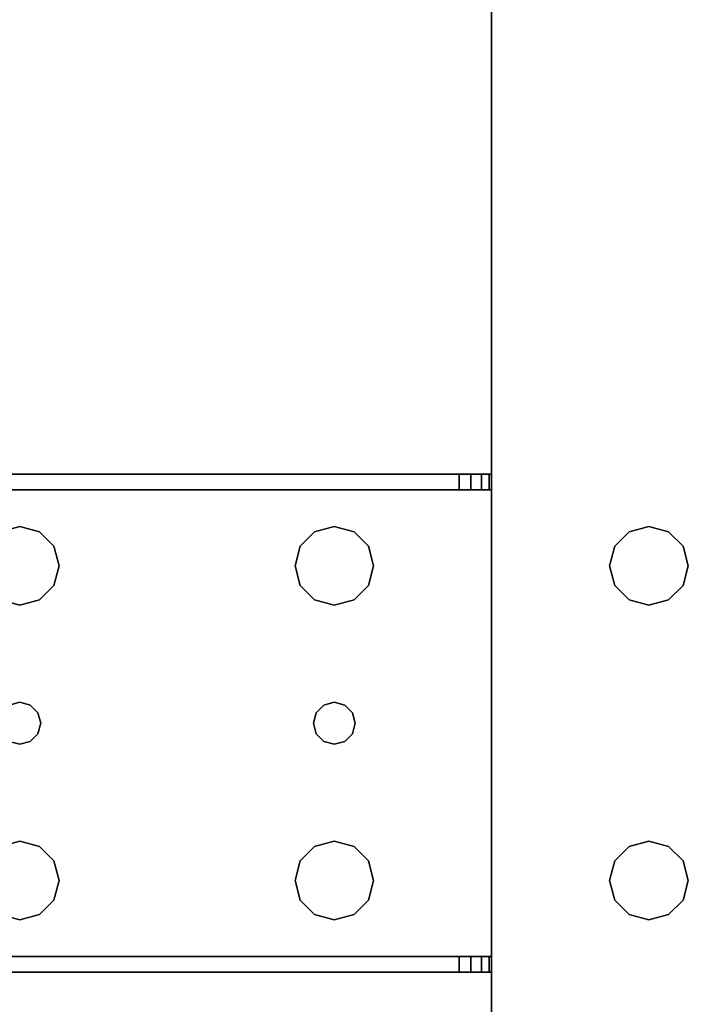
# Model space of a CAD drawing. Extents: x -148 to -52, y -2 to 94.
# Drawn here: x -57.3 to -54, y 69.9 to 74.6 of the extents above; entities that cross this region are included whole.
import ezdxf

# ---------------------------------------------------------------- set-up
doc = ezdxf.new("R2010")
doc.units = 0
doc.header["$LTSCALE"] = 96
doc.header["$MEASUREMENT"] = 0
for name, color, linetype in [('AFUWK-3-TPLM', 7, 'Continuous'), ('AFUWS-3-LGPT1', 7, 'Continuous'), ('MAIN_FURN', 7, 'Continuous')]:
    doc.layers.add(name, color=color, linetype=linetype)

# ---------------------------------------------------------------- blocks, each defined once
blk = doc.blocks.new('ZN3028UL3')
at = {"layer": 'AFUWS-3-LGPT1', "color": 30, "linetype": 'Continuous'}
for points, invisible_edges in [([(2.0876, -6.4063, 28), (0.9124, -6.4063, 28), (0, -0.125, 28)], 15), ([(3, -0.125, 28), (2.0876, -6.4063, 28), (0, -0.125, 28)], 3), ([(2.1562, -6.3376, 28), (2.0876, -6.4063, 28), (3, -0.125, 28)], 14), ([(2.25, -6.3125, 28), (2.1562, -6.3376, 28), (3, -0.125, 28)], 14), ([(3, -0.125, 28), (2.3438, -6.3376, 28), (2.25, -6.3125, 28)], 13), ([(2.4124, -6.4063, 28), (2.3438, -6.3376, 28), (3, -0.125, 28)], 14), ([(3, -6.0625, 28), (2.4124, -6.4063, 28), (3, -0.125, 28)], 3), ([(3, -1.125, 27), (3, -6.0625, 28), (3, -0.125, 28)], 13), ([(0, -1.125, 27), (0.9124, -6.4063, 27), (2.0876, -6.4063, 27)], 15), ([(2.0876, -6.4063, 27), (3, -1.125, 27), (0, -1.125, 27)], 13), ([(2.0876, -6.4063, 27), (2.1562, -6.3376, 27), (3, -1.125, 27)], 14), ([(2.1562, -6.3376, 27), (2.25, -6.3125, 27), (3, -1.125, 27)], 14), ([(3, -1.125, 27), (2.25, -6.3125, 27), (2.3438, -6.3376, 27)], 13), ([(2.3438, -6.3376, 27), (2.4124, -6.4063, 27), (3, -1.125, 27)], 14), ([(2.4124, -6.4063, 27), (2.4375, -6.5, 27), (3, -1.125, 27)], 14), ([(3, -1.125, 27), (2.4375, -6.5, 27), (2.4375, -8, 27)], 15), ([(3, -1.125, 27), (2.4375, -8, 27), (3, -28.875, 27)], 3), ([(3, -6.0625, 27.125), (3, -6.0625, 28), (3, -1.125, 27)], 14), ([(3, -6.1375, 27.125), (3, -6.0625, 27.125), (3, -1.125, 27)], 14), ([(3, -1.125, 27), (3, -8.3625, 27.125), (3, -6.1375, 27.125)], 15), ([(3, -8.4375, 27.125), (3, -8.3625, 27.125), (3, -1.125, 27)], 14), ([(3, -21.5625, 27.125), (3, -8.4375, 27.125), (3, -1.125, 27)], 15), ([(3, -28.875, 27), (3, -21.5625, 27.125), (3, -1.125, 27)], 3), ([(2.4375, -6.5, 28), (2.4124, -6.4063, 28), (3, -6.0625, 28)], 14), ([(3, -6.0625, 28), (2.4375, -8, 28), (2.4375, -6.5, 28)], 15), ([(3, -8.4375, 28), (2.4375, -8, 28), (3, -6.0625, 28)], 15), ([(3, -6.0625, 28), (6.9375, -6.0625, 27.9382), (6.9375, -6.0625, 28)], 1), ([(3, -6.0625, 27.125), (6.9375, -6.0625, 27.9382), (3, -6.0625, 28)], 3), ([(3.155, -6.0625, 27.0036), (6.9375, -6.0625, 27.9382), (3, -6.0625, 27.125)], 14), ([(3.0126, -6.0625, 27.0703), (3.155, -6.0625, 27.0036), (3, -6.0625, 27.125)], 3), ([(3, -6.1375, 27.125), (3.0126, -6.1375, 27.0703), (3.0126, -6.0625, 27.0703)], 12), ([(3.0126, -6.0625, 27.0703), (3, -6.0625, 27.125), (3, -6.1375, 27.125)], 12), ([(3.5625, -6.5, 28), (3, -8.4375, 28), (3, -6.0625, 28)], 15), ([(3, -6.0625, 28), (5.25, -6.3125, 28), (3.75, -6.3125, 28)], 15), ([(3.6562, -6.3376, 28), (3, -6.0625, 28), (3.75, -6.3125, 28)], 3), ([(3.5876, -6.4063, 28), (3, -6.0625, 28), (3.6562, -6.3376, 28)], 3), ([(3.5625, -6.5, 28), (3, -6.0625, 28), (3.5876, -6.4063, 28)], 3), ([(6.9375, -6.0625, 28), (5.25, -6.3125, 28), (3, -6.0625, 28)], 3), ([(3.0479, -6.0625, 27.0266), (3.155, -6.0625, 27.0036), (3.0126, -6.0625, 27.0703)], 3), ([(3.0126, -6.0625, 27.0703), (3.0479, -6.1375, 27.0266), (3.0479, -6.0625, 27.0266)], 1), ([(3.0126, -6.1375, 27.0703), (3.0479, -6.1375, 27.0266), (3.0126, -6.0625, 27.0703)], 2), ([(3.0988, -6.0625, 27.0028), (3.155, -6.0625, 27.0036), (3.0479, -6.0625, 27.0266)], 2), ([(3.0479, -6.0625, 27.0266), (3.0988, -6.1375, 27.0028), (3.0988, -6.0625, 27.0028)], 1), ([(3.0479, -6.1375, 27.0266), (3.0988, -6.1375, 27.0028), (3.0479, -6.0625, 27.0266)], 2), ([(3.155, -6.0625, 27.0036), (3.0988, -6.1375, 27.0028), (3.155, -6.1375, 27.0036)], 1), ([(3.0988, -6.0625, 27.0028), (3.0988, -6.1375, 27.0028), (3.155, -6.0625, 27.0036)], 2), ([(6.884, -6.1375, 27.925), (6.9375, -6.0625, 27.9382), (3.155, -6.0625, 27.0036)], 13), ([(3.155, -6.0625, 27.0036), (3.155, -6.1375, 27.0036), (6.884, -6.1375, 27.925)], 12), ([(5.3438, -6.3376, 28), (5.25, -6.3125, 28), (6.9375, -6.0625, 28)], 14), ([(3, -6.1375, 27.925), (5.25, -6.3125, 27.925), (6.884, -6.1375, 27.925)], 3), ([(3.75, -6.3125, 27.925), (5.25, -6.3125, 27.925), (3, -6.1375, 27.925)], 15), ([(3.6562, -6.3376, 27.925), (3.75, -6.3125, 27.925), (3, -6.1375, 27.925)], 14), ([(3, -6.1375, 27.925), (3, -8.3625, 27.925), (3.65, -7.25, 27.925)], 14), ([(3.6634, -7.2, 27.925), (3, -6.1375, 27.925), (3.65, -7.25, 27.925)], 3), ([(3.5876, -6.5938, 27.925), (3, -6.1375, 27.925), (3.6634, -7.2, 27.925)], 15), ([(3, -6.1375, 27.925), (3.5876, -6.4063, 27.925), (3.6562, -6.3376, 27.925)], 13), ([(3.5625, -6.5, 27.925), (3.5876, -6.4063, 27.925), (3, -6.1375, 27.925)], 14), ([(3.5876, -6.5938, 27.925), (3.5625, -6.5, 27.925), (3, -6.1375, 27.925)], 14), ([(6.884, -6.1375, 27.925), (3, -6.1375, 27.125), (3, -6.1375, 27.925)], 1), ([(3.155, -6.1375, 27.0036), (3, -6.1375, 27.125), (6.884, -6.1375, 27.925)], 3), ([(3.0126, -6.1375, 27.0703), (3, -6.1375, 27.125), (3.155, -6.1375, 27.0036)], 14), ([(3, -6.1375, 27.125), (3, -8.3625, 27.925), (3, -6.1375, 27.925)], 1), ([(3, -8.3625, 27.125), (3, -8.3625, 27.925), (3, -6.1375, 27.125)], 14), ([(3.0479, -6.1375, 27.0266), (3.0126, -6.1375, 27.0703), (3.155, -6.1375, 27.0036)], 14), ([(3.155, -6.1375, 27.0036), (3.0988, -6.1375, 27.0028), (3.0479, -6.1375, 27.0266)], 12), ([(5.25, -6.3125, 27.925), (5.3438, -6.3376, 27.925), (6.884, -6.1375, 27.925)], 14), ([(2.0876, -6.4063, 27), (2.1562, -6.3376, 28), (2.1562, -6.3376, 27)], 1), ([(2.0876, -6.4063, 28), (2.1562, -6.3376, 28), (2.0876, -6.4063, 27)], 2), ([(2.1562, -6.3376, 27), (2.25, -6.3125, 28), (2.25, -6.3125, 27)], 1), ([(2.1562, -6.3376, 28), (2.25, -6.3125, 28), (2.1562, -6.3376, 27)], 2), ([(2.25, -6.3125, 27), (2.3438, -6.3376, 28), (2.3438, -6.3376, 27)], 1), ([(2.25, -6.3125, 28), (2.3438, -6.3376, 28), (2.25, -6.3125, 27)], 2), ([(2.3438, -6.3376, 27), (2.4124, -6.4063, 28), (2.4124, -6.4063, 27)], 1), ([(2.3438, -6.3376, 28), (2.4124, -6.4063, 28), (2.3438, -6.3376, 27)], 2), ([(3.5876, -6.4063, 27.925), (3.6562, -6.3376, 28), (3.6562, -6.3376, 27.925)], 1), ([(3.5876, -6.4063, 28), (3.6562, -6.3376, 28), (3.5876, -6.4063, 27.925)], 2), ([(3.6562, -6.3376, 27.925), (3.75, -6.3125, 28), (3.75, -6.3125, 27.925)], 1), ([(3.6562, -6.3376, 28), (3.75, -6.3125, 28), (3.6562, -6.3376, 27.925)], 2), ([(3.75, -6.3125, 27.925), (3.8438, -6.3376, 28), (3.8438, -6.3376, 27.925)], 1), ([(3.75, -6.3125, 28), (3.8438, -6.3376, 28), (3.75, -6.3125, 27.925)], 2), ([(3.75, -6.3125, 27.925), (3.8438, -6.3376, 27.925), (5.1562, -6.3376, 27.925)], 14), ([(5.25, -6.3125, 27.925), (3.75, -6.3125, 27.925), (5.1562, -6.3376, 27.925)], 3), ([(3.75, -6.3125, 28), (5.25, -6.3125, 28), (3.8438, -6.3376, 28)], 3), ([(5.25, -6.3125, 28), (5.1562, -6.3376, 28), (3.8438, -6.3376, 28)], 14), ([(3.8438, -6.3376, 27.925), (3.9124, -6.4063, 28), (3.9124, -6.4063, 27.925)], 1), ([(3.8438, -6.3376, 28), (3.9124, -6.4063, 28), (3.8438, -6.3376, 27.925)], 2), ([(3.8438, -6.3376, 27.925), (3.9124, -6.4063, 27.925), (5.0876, -6.4063, 27.925)], 14), ([(5.1562, -6.3376, 27.925), (3.8438, -6.3376, 27.925), (5.0876, -6.4063, 27.925)], 3), ([(3.8438, -6.3376, 28), (5.0876, -6.4063, 28), (3.9124, -6.4063, 28)], 3), ([(5.1562, -6.3376, 28), (5.0876, -6.4063, 28), (3.8438, -6.3376, 28)], 14), ([(5.0876, -6.4063, 27.925), (5.1562, -6.3376, 28), (5.1562, -6.3376, 27.925)], 1), ([(5.0876, -6.4063, 28), (5.1562, -6.3376, 28), (5.0876, -6.4063, 27.925)], 2), ([(5.1562, -6.3376, 27.925), (5.25, -6.3125, 28), (5.25, -6.3125, 27.925)], 1), ([(5.1562, -6.3376, 28), (5.25, -6.3125, 28), (5.1562, -6.3376, 27.925)], 2), ([(5.25, -6.3125, 27.925), (5.3438, -6.3376, 28), (5.3438, -6.3376, 27.925)], 1), ([(5.25, -6.3125, 28), (5.3438, -6.3376, 28), (5.25, -6.3125, 27.925)], 2), ([(0.9375, -6.5, 27), (2.0876, -6.4063, 27), (0.9124, -6.4063, 27)], 3), ([(0.9375, -6.5, 28), (0.9124, -6.4063, 28), (2.0876, -6.4063, 28)], 14), ([(2.0625, -6.5, 27), (2.0876, -6.4063, 27), (0.9375, -6.5, 27)], 14), ([(2.0625, -6.5, 28), (0.9375, -6.5, 28), (2.0876, -6.4063, 28)], 3), ([(2.0625, -6.5, 27), (2.0876, -6.4063, 28), (2.0876, -6.4063, 27)], 1), ([(2.0625, -6.5, 28), (2.0876, -6.4063, 28), (2.0625, -6.5, 27)], 2), ([(2.4124, -6.4063, 27), (2.4375, -6.5, 28), (2.4375, -6.5, 27)], 1), ([(2.4124, -6.4063, 28), (2.4375, -6.5, 28), (2.4124, -6.4063, 27)], 2), ([(3.5625, -6.5, 27.925), (3.5876, -6.4063, 28), (3.5876, -6.4063, 27.925)], 1), ([(3.5625, -6.5, 28), (3.5876, -6.4063, 28), (3.5625, -6.5, 27.925)], 2), ([(3.9124, -6.4063, 27.925), (3.9375, -6.5, 28), (3.9375, -6.5, 27.925)], 1), ([(3.9124, -6.4063, 28), (3.9375, -6.5, 28), (3.9124, -6.4063, 27.925)], 2), ([(3.9124, -6.4063, 27.925), (3.9375, -6.5, 27.925), (5.0625, -6.5, 27.925)], 14), ([(5.0876, -6.4063, 27.925), (3.9124, -6.4063, 27.925), (5.0625, -6.5, 27.925)], 3), ([(5.0625, -6.5, 28), (3.9124, -6.4063, 28), (5.0876, -6.4063, 28)], 3), ([(3.9375, -6.5, 28), (3.9124, -6.4063, 28), (5.0625, -6.5, 28)], 14), ([(5.0625, -6.5, 27.925), (5.0876, -6.4063, 28), (5.0876, -6.4063, 27.925)], 1), ([(5.0625, -6.5, 28), (5.0876, -6.4063, 28), (5.0625, -6.5, 27.925)], 2), ([(2.0625, -8, 27), (2.0625, -6.5, 27), (0.9375, -6.5, 27)], 15), ([(2.0625, -8, 27), (0.9375, -6.5, 27), (0.9375, -8, 27)], 15), ([(2.0625, -6.5, 28), (0.9375, -8, 28), (0.9375, -6.5, 28)], 15), ([(2.0625, -8, 28), (0.9375, -8, 28), (2.0625, -6.5, 28)], 15), ([(2.0876, -6.5938, 27), (2.0625, -6.5, 28), (2.0625, -6.5, 27)], 1), ([(2.0876, -6.5938, 28), (2.0625, -6.5, 28), (2.0876, -6.5938, 27)], 2), ([(2.0876, -7.9063, 27), (2.0625, -6.5, 27), (2.0625, -8, 27)], 3), ([(2.0876, -6.5938, 27), (2.0625, -6.5, 27), (2.0876, -7.9063, 27)], 14), ([(2.0876, -6.5938, 28), (2.0625, -8, 28), (2.0625, -6.5, 28)], 3), ([(2.4375, -6.5, 27), (2.4124, -6.5938, 28), (2.4124, -6.5938, 27)], 1), ([(2.4375, -6.5, 28), (2.4124, -6.5938, 28), (2.4375, -6.5, 27)], 2), ([(2.4375, -6.5, 27), (2.4124, -6.5938, 27), (2.4375, -8, 27)], 14), ([(2.4375, -6.5, 28), (2.4124, -7.9063, 28), (2.4124, -6.5938, 28)], 3), ([(2.4375, -8, 28), (2.4124, -7.9063, 28), (2.4375, -6.5, 28)], 14), ([(3.5625, -8, 28), (3, -8.4375, 28), (3.5625, -6.5, 28)], 15), ([(3.5876, -6.5938, 27.925), (3.5625, -6.5, 28), (3.5625, -6.5, 27.925)], 1), ([(3.5876, -6.5938, 28), (3.5625, -6.5, 28), (3.5876, -6.5938, 27.925)], 2), ([(3.5876, -6.5938, 28), (3.5625, -8, 28), (3.5625, -6.5, 28)], 3), ([(3.9375, -6.5, 27.925), (3.9124, -6.5938, 28), (3.9124, -6.5938, 27.925)], 1), ([(3.9375, -6.5, 28), (3.9124, -6.5938, 28), (3.9375, -6.5, 27.925)], 2), ([(5.0625, -6.5, 27.925), (3.9124, -6.5938, 27.925), (5.0876, -6.5938, 27.925)], 3), ([(3.9375, -6.5, 27.925), (3.9124, -6.5938, 27.925), (5.0625, -6.5, 27.925)], 14), ([(3.9375, -6.5, 28), (3.9124, -7.9063, 28), (3.9124, -6.5938, 28)], 3), ([(3.9375, -8, 28), (3.9124, -7.9063, 28), (3.9375, -6.5, 28)], 14), ([(5.0625, -6.5, 28), (3.9375, -8, 28), (3.9375, -6.5, 28)], 15), ([(5.0625, -8, 28), (3.9375, -8, 28), (5.0625, -6.5, 28)], 15), ([(5.0876, -6.5938, 27.925), (5.0625, -6.5, 28), (5.0625, -6.5, 27.925)], 1), ([(5.0876, -6.5938, 28), (5.0625, -6.5, 28), (5.0876, -6.5938, 27.925)], 2), ([(5.0876, -6.5938, 28), (5.0625, -8, 28), (5.0625, -6.5, 28)], 3), ([(2.0876, -7.9063, 28), (2.0625, -8, 28), (2.0876, -6.5938, 28)], 14), ([(2.1562, -6.6624, 27), (2.0876, -6.5938, 28), (2.0876, -6.5938, 27)], 1), ([(2.1562, -6.6624, 28), (2.0876, -6.5938, 28), (2.1562, -6.6624, 27)], 2), ([(2.1562, -7.8376, 27), (2.0876, -6.5938, 27), (2.0876, -7.9063, 27)], 3), ([(2.1562, -6.6624, 27), (2.0876, -6.5938, 27), (2.1562, -7.8376, 27)], 14), ([(2.1562, -6.6624, 28), (2.0876, -7.9063, 28), (2.0876, -6.5938, 28)], 3), ([(2.4124, -6.5938, 27), (2.3438, -6.6624, 28), (2.3438, -6.6624, 27)], 1), ([(2.4124, -6.5938, 28), (2.3438, -6.6624, 28), (2.4124, -6.5938, 27)], 2), ([(2.4124, -6.5938, 27), (2.3438, -6.6624, 27), (2.4124, -7.9063, 27)], 14), ([(2.4124, -6.5938, 28), (2.3438, -7.8376, 28), (2.3438, -6.6624, 28)], 3), ([(2.4124, -7.9063, 28), (2.3438, -7.8376, 28), (2.4124, -6.5938, 28)], 14), ([(2.4375, -8, 27), (2.4124, -6.5938, 27), (2.4124, -7.9063, 27)], 3), ([(3.5876, -7.9063, 28), (3.5625, -8, 28), (3.5876, -6.5938, 28)], 14), ([(3.6562, -6.6624, 27.925), (3.5876, -6.5938, 28), (3.5876, -6.5938, 27.925)], 1), ([(3.6562, -6.6624, 28), (3.5876, -6.5938, 28), (3.6562, -6.6624, 27.925)], 2), ([(3.6562, -6.6624, 27.925), (3.5876, -6.5938, 27.925), (3.6634, -7.2, 27.925)], 14), ([(3.65, -7.25, 28), (3.5876, -7.9063, 28), (3.5876, -6.5938, 28)], 15), ([(3.5876, -6.5938, 28), (3.6562, -6.6624, 28), (3.6634, -7.2, 28)], 14), ([(3.65, -7.25, 28), (3.5876, -6.5938, 28), (3.6634, -7.2, 28)], 3), ([(3.8366, -7.2, 28), (3.9124, -6.5938, 28), (3.85, -7.25, 28)], 3), ([(3.8438, -6.6624, 28), (3.9124, -6.5938, 28), (3.8366, -7.2, 28)], 14), ([(3.9124, -6.5938, 27.925), (3.8438, -6.6624, 28), (3.8438, -6.6624, 27.925)], 1), ([(3.9124, -6.5938, 28), (3.8438, -6.6624, 28), (3.9124, -6.5938, 27.925)], 2), ([(3.9124, -6.5938, 27.925), (3.8438, -6.6624, 27.925), (5.1562, -6.6624, 27.925)], 14), ([(3.9124, -6.5938, 28), (3.9124, -7.9063, 28), (3.85, -7.25, 28)], 15), ([(5.0876, -6.5938, 27.925), (3.9124, -6.5938, 27.925), (5.1562, -6.6624, 27.925)], 3), ([(5.0876, -7.9063, 28), (5.0625, -8, 28), (5.0876, -6.5938, 28)], 14), ([(5.1562, -6.6624, 27.925), (5.0876, -6.5938, 28), (5.0876, -6.5938, 27.925)], 1), ([(5.1562, -6.6624, 28), (5.0876, -6.5938, 28), (5.1562, -6.6624, 27.925)], 2), ([(5.15, -7.25, 28), (5.0876, -7.9063, 28), (5.0876, -6.5938, 28)], 15), ([(5.0876, -6.5938, 28), (5.1562, -6.6624, 28), (5.1634, -7.2, 28)], 14), ([(5.15, -7.25, 28), (5.0876, -6.5938, 28), (5.1634, -7.2, 28)], 3), ([(2.1562, -7.8376, 28), (2.0876, -7.9063, 28), (2.1562, -6.6624, 28)], 14), ([(2.25, -6.6875, 27), (2.1562, -6.6624, 28), (2.1562, -6.6624, 27)], 1), ([(2.25, -6.6875, 28), (2.1562, -6.6624, 28), (2.25, -6.6875, 27)], 2), ([(2.25, -7.8125, 27), (2.1562, -6.6624, 27), (2.1562, -7.8376, 27)], 3), ([(2.25, -6.6875, 27), (2.1562, -6.6624, 27), (2.25, -7.8125, 27)], 14), ([(2.25, -6.6875, 28), (2.1562, -7.8376, 28), (2.1562, -6.6624, 28)], 3), ([(2.3438, -6.6624, 27), (2.25, -6.6875, 28), (2.25, -6.6875, 27)], 1), ([(2.3438, -6.6624, 28), (2.25, -6.6875, 28), (2.3438, -6.6624, 27)], 2), ([(2.3438, -6.6624, 27), (2.25, -6.6875, 27), (2.3438, -7.8376, 27)], 14), ([(2.3438, -6.6624, 28), (2.25, -7.8125, 28), (2.25, -6.6875, 28)], 3), ([(2.3438, -7.8376, 28), (2.25, -7.8125, 28), (2.3438, -6.6624, 28)], 14), ([(2.4124, -7.9063, 27), (2.3438, -6.6624, 27), (2.3438, -7.8376, 27)], 3), ([(3.75, -6.6875, 27.925), (3.6562, -6.6624, 28), (3.6562, -6.6624, 27.925)], 1), ([(3.75, -6.6875, 28), (3.6562, -6.6624, 28), (3.75, -6.6875, 27.925)], 2), ([(3.6562, -6.6624, 27.925), (3.7, -7.1634, 27.925), (3.75, -6.6875, 27.925)], 3), ([(3.6634, -7.2, 27.925), (3.7, -7.1634, 27.925), (3.6562, -6.6624, 27.925)], 14), ([(3.6562, -6.6624, 28), (3.75, -6.6875, 28), (3.7, -7.1634, 28)], 14), ([(3.6634, -7.2, 28), (3.6562, -6.6624, 28), (3.7, -7.1634, 28)], 3), ([(3.8438, -6.6624, 27.925), (3.75, -6.6875, 28), (3.75, -6.6875, 27.925)], 1), ([(3.8438, -6.6624, 28), (3.75, -6.6875, 28), (3.8438, -6.6624, 27.925)], 2), ([(3.75, -6.6875, 27.925), (3.8, -7.1634, 27.925), (3.8438, -6.6624, 27.925)], 3), ([(3.75, -6.6875, 28), (3.8438, -6.6624, 28), (3.8, -7.1634, 28)], 14), ([(3.8438, -6.6624, 27.925), (3.8, -7.1634, 27.925), (3.8366, -7.2, 27.925)], 13), ([(3.8, -7.1634, 28), (3.8438, -6.6624, 28), (3.8366, -7.2, 28)], 3), ([(3.8438, -6.6624, 27.925), (3.8366, -7.2, 27.925), (5.1634, -7.2, 27.925)], 15), ([(5.1562, -6.6624, 27.925), (3.8438, -6.6624, 27.925), (5.1634, -7.2, 27.925)], 15), ([(5.25, -6.6875, 27.925), (5.1562, -6.6624, 28), (5.1562, -6.6624, 27.925)], 1), ([(5.25, -6.6875, 28), (5.1562, -6.6624, 28), (5.25, -6.6875, 27.925)], 2), ([(5.2, -7.1634, 27.925), (5.1562, -6.6624, 27.925), (5.1634, -7.2, 27.925)], 3), ([(5.25, -6.6875, 27.925), (5.1562, -6.6624, 27.925), (5.2, -7.1634, 27.925)], 14), ([(5.1562, -6.6624, 28), (5.25, -6.6875, 28), (5.2, -7.1634, 28)], 14), ([(5.1634, -7.2, 28), (5.1562, -6.6624, 28), (5.2, -7.1634, 28)], 3), ([(5.3438, -6.6624, 27.925), (5.25, -6.6875, 28), (5.25, -6.6875, 27.925)], 1), ([(5.3438, -6.6624, 28), (5.25, -6.6875, 28), (5.3438, -6.6624, 27.925)], 2), ([(5.25, -6.6875, 27.925), (5.3, -7.1634, 27.925), (5.3438, -6.6624, 27.925)], 3), ([(5.25, -6.6875, 28), (5.3438, -6.6624, 28), (5.3, -7.1634, 28)], 14), ([(2.25, -7.8125, 28), (2.1562, -7.8376, 28), (2.25, -6.6875, 28)], 14), ([(2.3438, -7.8376, 27), (2.25, -6.6875, 27), (2.25, -7.8125, 27)], 3), ([(3.7, -7.1634, 27.925), (3.75, -7.15, 27.925), (3.75, -6.6875, 27.925)], 14), ([(3.7, -7.1634, 28), (3.75, -6.6875, 28), (3.75, -7.15, 28)], 3), ([(3.75, -7.15, 27.925), (3.8, -7.1634, 27.925), (3.75, -6.6875, 27.925)], 14), ([(3.75, -7.15, 28), (3.75, -6.6875, 28), (3.8, -7.1634, 28)], 3), ([(5.2, -7.1634, 27.925), (5.25, -7.15, 27.925), (5.25, -6.6875, 27.925)], 14), ([(5.2, -7.1634, 28), (5.25, -6.6875, 28), (5.25, -7.15, 28)], 3), ([(5.25, -7.15, 27.925), (5.3, -7.1634, 27.925), (5.25, -6.6875, 27.925)], 14), ([(5.25, -7.15, 28), (5.25, -6.6875, 28), (5.3, -7.1634, 28)], 3), ([(3.6634, -7.2, 27.925), (3.7, -7.1634, 28), (3.7, -7.1634, 27.925)], 1), ([(3.6634, -7.2, 28), (3.7, -7.1634, 28), (3.6634, -7.2, 27.925)], 2), ([(3.7, -7.1634, 27.925), (3.75, -7.15, 28), (3.75, -7.15, 27.925)], 1), ([(3.7, -7.1634, 28), (3.75, -7.15, 28), (3.7, -7.1634, 27.925)], 2), ([(3.75, -7.15, 27.925), (3.8, -7.1634, 28), (3.8, -7.1634, 27.925)], 1), ([(3.75, -7.15, 28), (3.8, -7.1634, 28), (3.75, -7.15, 27.925)], 2), ([(3.8, -7.1634, 27.925), (3.8366, -7.2, 28), (3.8366, -7.2, 27.925)], 1), ([(3.8, -7.1634, 28), (3.8366, -7.2, 28), (3.8, -7.1634, 27.925)], 2), ([(5.1634, -7.2, 27.925), (5.2, -7.1634, 28), (5.2, -7.1634, 27.925)], 1), ([(5.1634, -7.2, 28), (5.2, -7.1634, 28), (5.1634, -7.2, 27.925)], 2), ([(5.2, -7.1634, 27.925), (5.25, -7.15, 28), (5.25, -7.15, 27.925)], 1), ([(5.2, -7.1634, 28), (5.25, -7.15, 28), (5.2, -7.1634, 27.925)], 2), ([(5.25, -7.15, 27.925), (5.3, -7.1634, 28), (5.3, -7.1634, 27.925)], 1), ([(5.25, -7.15, 28), (5.3, -7.1634, 28), (5.25, -7.15, 27.925)], 2), ([(3.65, -7.25, 27.925), (3.6634, -7.2, 28), (3.6634, -7.2, 27.925)], 1), ([(3.65, -7.25, 28), (3.6634, -7.2, 28), (3.65, -7.25, 27.925)], 2), ([(3.8366, -7.2, 27.925), (3.85, -7.25, 28), (3.85, -7.25, 27.925)], 1), ([(3.8366, -7.2, 28), (3.85, -7.25, 28), (3.8366, -7.2, 27.925)], 2), ([(3.8366, -7.2, 27.925), (3.85, -7.25, 27.925), (5.15, -7.25, 27.925)], 14), ([(5.1634, -7.2, 27.925), (3.8366, -7.2, 27.925), (5.15, -7.25, 27.925)], 3), ([(5.15, -7.25, 27.925), (5.1634, -7.2, 28), (5.1634, -7.2, 27.925)], 1), ([(5.15, -7.25, 28), (5.1634, -7.2, 28), (5.15, -7.25, 27.925)], 2), ([(3.65, -7.25, 27.925), (3, -8.3625, 27.925), (3.6634, -7.3, 27.925)], 3), ([(3.6634, -7.3, 28), (3.5876, -7.9063, 28), (3.65, -7.25, 28)], 3), ([(3.6634, -7.3, 27.925), (3.65, -7.25, 28), (3.65, -7.25, 27.925)], 1), ([(3.6634, -7.3, 28), (3.65, -7.25, 28), (3.6634, -7.3, 27.925)], 2), ([(3.85, -7.25, 27.925), (3.8366, -7.3, 28), (3.8366, -7.3, 27.925)], 1), ([(3.85, -7.25, 28), (3.8366, -7.3, 28), (3.85, -7.25, 27.925)], 2), ([(3.85, -7.25, 27.925), (3.8366, -7.3, 27.925), (5.1634, -7.3, 27.925)], 14), ([(3.85, -7.25, 28), (3.9124, -7.9063, 28), (3.8366, -7.3, 28)], 3), ([(5.15, -7.25, 27.925), (3.85, -7.25, 27.925), (5.1634, -7.3, 27.925)], 3), ([(5.1634, -7.3, 28), (5.0876, -7.9063, 28), (5.15, -7.25, 28)], 3), ([(5.1634, -7.3, 27.925), (5.15, -7.25, 28), (5.15, -7.25, 27.925)], 1), ([(5.1634, -7.3, 28), (5.15, -7.25, 28), (5.1634, -7.3, 27.925)], 2), ([(3.6634, -7.3, 27.925), (3, -8.3625, 27.925), (3.5876, -7.9063, 27.925)], 15), ([(3.6562, -7.8376, 27.925), (3.6634, -7.3, 27.925), (3.5876, -7.9063, 27.925)], 3), ([(3.6562, -7.8376, 28), (3.5876, -7.9063, 28), (3.6634, -7.3, 28)], 14), ([(3.7, -7.3366, 27.925), (3.6634, -7.3, 27.925), (3.6562, -7.8376, 27.925)], 14), ([(3.7, -7.3366, 28), (3.6562, -7.8376, 28), (3.6634, -7.3, 28)], 3), ([(3.7, -7.3366, 27.925), (3.6634, -7.3, 28), (3.6634, -7.3, 27.925)], 1), ([(3.7, -7.3366, 28), (3.6634, -7.3, 28), (3.7, -7.3366, 27.925)], 2), ([(3.8366, -7.3, 27.925), (3.8, -7.3366, 28), (3.8, -7.3366, 27.925)], 1), ([(3.8366, -7.3, 28), (3.8, -7.3366, 28), (3.8366, -7.3, 27.925)], 2), ([(3.8, -7.3366, 27.925), (3.8438, -7.8376, 27.925), (3.8366, -7.3, 27.925)], 3), ([(3.8366, -7.3, 28), (3.8438, -7.8376, 28), (3.8, -7.3366, 28)], 3), ([(3.8366, -7.3, 27.925), (5.1562, -7.8376, 27.925), (5.1634, -7.3, 27.925)], 15), ([(3.8366, -7.3, 27.925), (3.8438, -7.8376, 27.925), (5.1562, -7.8376, 27.925)], 15), ([(3.9124, -7.9063, 28), (3.8438, -7.8376, 28), (3.8366, -7.3, 28)], 14), ([(5.1562, -7.8376, 28), (5.0876, -7.9063, 28), (5.1634, -7.3, 28)], 14), ([(5.1634, -7.3, 27.925), (5.1562, -7.8376, 27.925), (5.2, -7.3366, 27.925)], 3), ([(5.2, -7.3366, 28), (5.1562, -7.8376, 28), (5.1634, -7.3, 28)], 3), ([(5.2, -7.3366, 27.925), (5.1634, -7.3, 28), (5.1634, -7.3, 27.925)], 1), ([(5.2, -7.3366, 28), (5.1634, -7.3, 28), (5.2, -7.3366, 27.925)], 2), ([(3.75, -7.8125, 27.925), (3.7, -7.3366, 27.925), (3.6562, -7.8376, 27.925)], 3), ([(3.75, -7.8125, 28), (3.6562, -7.8376, 28), (3.7, -7.3366, 28)], 14), ([(3.75, -7.35, 27.925), (3.7, -7.3366, 28), (3.7, -7.3366, 27.925)], 1), ([(3.75, -7.35, 28), (3.7, -7.3366, 28), (3.75, -7.35, 27.925)], 2), ([(3.75, -7.35, 27.925), (3.7, -7.3366, 27.925), (3.75, -7.8125, 27.925)], 14), ([(3.75, -7.35, 28), (3.75, -7.8125, 28), (3.7, -7.3366, 28)], 3), ([(3.8, -7.3366, 27.925), (3.75, -7.35, 28), (3.75, -7.35, 27.925)], 1), ([(3.8, -7.3366, 28), (3.75, -7.35, 28), (3.8, -7.3366, 27.925)], 2), ([(3.8, -7.3366, 27.925), (3.75, -7.35, 27.925), (3.75, -7.8125, 27.925)], 14), ([(3.75, -7.8125, 27.925), (3.8438, -7.8376, 27.925), (3.8, -7.3366, 27.925)], 14), ([(3.8, -7.3366, 28), (3.75, -7.8125, 28), (3.75, -7.35, 28)], 3), ([(3.8438, -7.8376, 28), (3.75, -7.8125, 28), (3.8, -7.3366, 28)], 14), ([(5.1562, -7.8376, 27.925), (5.25, -7.8125, 27.925), (5.2, -7.3366, 27.925)], 14), ([(5.25, -7.8125, 28), (5.1562, -7.8376, 28), (5.2, -7.3366, 28)], 14), ([(5.25, -7.35, 27.925), (5.2, -7.3366, 28), (5.2, -7.3366, 27.925)], 1), ([(5.25, -7.35, 28), (5.2, -7.3366, 28), (5.25, -7.35, 27.925)], 2), ([(5.2, -7.3366, 27.925), (5.25, -7.8125, 27.925), (5.25, -7.35, 27.925)], 3), ([(5.25, -7.35, 28), (5.25, -7.8125, 28), (5.2, -7.3366, 28)], 3), ([(5.3, -7.3366, 27.925), (5.25, -7.35, 28), (5.25, -7.35, 27.925)], 1), ([(5.3, -7.3366, 28), (5.25, -7.35, 28), (5.3, -7.3366, 27.925)], 2), ([(5.25, -7.8125, 27.925), (5.3438, -7.8376, 27.925), (5.3, -7.3366, 27.925)], 14), ([(5.25, -7.35, 27.925), (5.25, -7.8125, 27.925), (5.3, -7.3366, 27.925)], 3), ([(5.3, -7.3366, 28), (5.25, -7.8125, 28), (5.25, -7.35, 28)], 3), ([(5.3438, -7.8376, 28), (5.25, -7.8125, 28), (5.3, -7.3366, 28)], 14), ([(2.0876, -7.9063, 27), (2.1562, -7.8376, 28), (2.1562, -7.8376, 27)], 1), ([(2.0876, -7.9063, 28), (2.1562, -7.8376, 28), (2.0876, -7.9063, 27)], 2), ([(2.1562, -7.8376, 27), (2.25, -7.8125, 28), (2.25, -7.8125, 27)], 1), ([(2.1562, -7.8376, 28), (2.25, -7.8125, 28), (2.1562, -7.8376, 27)], 2), ([(2.25, -7.8125, 27), (2.3438, -7.8376, 28), (2.3438, -7.8376, 27)], 1), ([(2.25, -7.8125, 28), (2.3438, -7.8376, 28), (2.25, -7.8125, 27)], 2), ([(2.3438, -7.8376, 27), (2.4124, -7.9063, 28), (2.4124, -7.9063, 27)], 1), ([(2.3438, -7.8376, 28), (2.4124, -7.9063, 28), (2.3438, -7.8376, 27)], 2), ([(3.5876, -7.9063, 27.925), (3.6562, -7.8376, 28), (3.6562, -7.8376, 27.925)], 1), ([(3.5876, -7.9063, 28), (3.6562, -7.8376, 28), (3.5876, -7.9063, 27.925)], 2), ([(3.6562, -7.8376, 27.925), (3.75, -7.8125, 28), (3.75, -7.8125, 27.925)], 1), ([(3.6562, -7.8376, 28), (3.75, -7.8125, 28), (3.6562, -7.8376, 27.925)], 2), ([(3.75, -7.8125, 27.925), (3.8438, -7.8376, 28), (3.8438, -7.8376, 27.925)], 1), ([(3.75, -7.8125, 28), (3.8438, -7.8376, 28), (3.75, -7.8125, 27.925)], 2), ([(3.8438, -7.8376, 27.925), (3.9124, -7.9063, 28), (3.9124, -7.9063, 27.925)], 1), ([(3.8438, -7.8376, 28), (3.9124, -7.9063, 28), (3.8438, -7.8376, 27.925)], 2), ([(3.8438, -7.8376, 27.925), (3.9124, -7.9063, 27.925), (5.0876, -7.9063, 27.925)], 14), ([(5.1562, -7.8376, 27.925), (3.8438, -7.8376, 27.925), (5.0876, -7.9063, 27.925)], 3), ([(5.0876, -7.9063, 27.925), (5.1562, -7.8376, 28), (5.1562, -7.8376, 27.925)], 1), ([(5.0876, -7.9063, 28), (5.1562, -7.8376, 28), (5.0876, -7.9063, 27.925)], 2), ([(5.1562, -7.8376, 27.925), (5.25, -7.8125, 28), (5.25, -7.8125, 27.925)], 1), ([(5.1562, -7.8376, 28), (5.25, -7.8125, 28), (5.1562, -7.8376, 27.925)], 2), ([(5.25, -7.8125, 27.925), (5.3438, -7.8376, 28), (5.3438, -7.8376, 27.925)], 1), ([(5.25, -7.8125, 28), (5.3438, -7.8376, 28), (5.25, -7.8125, 27.925)], 2), ([(2.0625, -8, 27), (2.0876, -7.9063, 28), (2.0876, -7.9063, 27)], 1), ([(2.0625, -8, 28), (2.0876, -7.9063, 28), (2.0625, -8, 27)], 2), ([(2.4124, -7.9063, 27), (2.4375, -8, 28), (2.4375, -8, 27)], 1), ([(2.4124, -7.9063, 28), (2.4375, -8, 28), (2.4124, -7.9063, 27)], 2), ([(3.5876, -7.9063, 27.925), (3, -8.3625, 27.925), (3.5625, -8, 27.925)], 3), ([(3.5625, -8, 27.925), (3.5876, -7.9063, 28), (3.5876, -7.9063, 27.925)], 1), ([(3.5625, -8, 28), (3.5876, -7.9063, 28), (3.5625, -8, 27.925)], 2), ([(3.9124, -7.9063, 27.925), (3.9375, -8, 28), (3.9375, -8, 27.925)], 1), ([(3.9124, -7.9063, 28), (3.9375, -8, 28), (3.9124, -7.9063, 27.925)], 2), ([(3.9124, -7.9063, 27.925), (3.9375, -8, 27.925), (5.0625, -8, 27.925)], 14), ([(5.0876, -7.9063, 27.925), (3.9124, -7.9063, 27.925), (5.0625, -8, 27.925)], 3), ([(5.0625, -8, 27.925), (5.0876, -7.9063, 28), (5.0876, -7.9063, 27.925)], 1), ([(5.0625, -8, 28), (5.0876, -7.9063, 28), (5.0625, -8, 27.925)], 2), ([(0.9124, -8.0938, 28), (2.0625, -8, 28), (2.0876, -8.0938, 28)], 13), ([(0.9375, -8, 28), (2.0625, -8, 28), (0.9124, -8.0938, 28)], 3), ([(0.9375, -8, 27), (2.0625, -22, 27), (2.0625, -8, 27)], 15), ([(0.9375, -22, 27), (2.0625, -22, 27), (0.9375, -8, 27)], 15), ([(2.0876, -8.0938, 27), (2.0625, -8, 28), (2.0625, -8, 27)], 1), ([(2.0876, -8.0938, 28), (2.0625, -8, 28), (2.0876, -8.0938, 27)], 2), ([(2.0625, -8, 27), (2.0876, -21.9063, 27), (2.0876, -8.0938, 27)], 3), ([(2.0625, -22, 27), (2.0876, -21.9063, 27), (2.0625, -8, 27)], 14), ([(2.4375, -8, 27), (2.4124, -8.0938, 28), (2.4124, -8.0938, 27)], 1), ([(2.4375, -8, 28), (2.4124, -8.0938, 28), (2.4375, -8, 27)], 2), ([(2.4375, -8, 27), (2.4124, -8.0938, 27), (2.4375, -22, 27)], 14), ([(3, -8.4375, 28), (2.4124, -8.0938, 28), (2.4375, -8, 28)], 13), ([(3, -28.875, 27), (2.4375, -8, 27), (2.4375, -22, 27)], 15), ([(3.5625, -8, 27.925), (3, -8.3625, 27.925), (3.5876, -8.0938, 27.925)], 3), ([(3, -8.4375, 28), (3.5625, -8, 28), (3.5876, -8.0938, 28)], 13), ([(3.5876, -8.0938, 27.925), (3.5625, -8, 28), (3.5625, -8, 27.925)], 1), ([(3.5876, -8.0938, 28), (3.5625, -8, 28), (3.5876, -8.0938, 27.925)], 2), ([(3.9375, -8, 27.925), (3.9124, -8.0938, 28), (3.9124, -8.0938, 27.925)], 1), ([(3.9375, -8, 28), (3.9124, -8.0938, 28), (3.9375, -8, 27.925)], 2), ([(5.0625, -8, 27.925), (3.9124, -8.0938, 27.925), (5.0876, -8.0938, 27.925)], 3), ([(3.9375, -8, 27.925), (3.9124, -8.0938, 27.925), (5.0625, -8, 27.925)], 14), ([(5.0625, -8, 28), (3.9124, -8.0938, 28), (3.9375, -8, 28)], 13), ([(5.0876, -8.0938, 28), (3.9124, -8.0938, 28), (5.0625, -8, 28)], 3), ([(5.0876, -8.0938, 27.925), (5.0625, -8, 28), (5.0625, -8, 27.925)], 1), ([(5.0876, -8.0938, 28), (5.0625, -8, 28), (5.0876, -8.0938, 27.925)], 2), ([(0.9124, -21.9063, 28), (2.0876, -8.0938, 28), (2.0876, -21.9063, 28)], 15), ([(0.9124, -8.0938, 28), (2.0876, -8.0938, 28), (0.9124, -21.9063, 28)], 15), ([(2.1562, -8.1624, 27), (2.0876, -8.0938, 28), (2.0876, -8.0938, 27)], 1), ([(2.1562, -8.1624, 28), (2.0876, -8.0938, 28), (2.1562, -8.1624, 27)], 2), ([(2.1562, -21.8376, 27), (2.0876, -8.0938, 27), (2.0876, -21.9063, 27)], 3), ([(2.1562, -8.1624, 27), (2.0876, -8.0938, 27), (2.1562, -21.8376, 27)], 14), ([(2.0876, -8.0938, 28), (2.1562, -8.1624, 28), (2.0876, -21.9063, 28)], 14), ([(2.4124, -8.0938, 27), (2.3438, -8.1624, 28), (2.3438, -8.1624, 27)], 1), ([(2.4124, -8.0938, 28), (2.3438, -8.1624, 28), (2.4124, -8.0938, 27)], 2), ([(2.4124, -8.0938, 27), (2.3438, -8.1624, 27), (2.4124, -21.9063, 27)], 14), ([(2.3438, -8.1624, 28), (2.4124, -8.0938, 28), (3, -8.4375, 28)], 14), ([(2.4375, -22, 27), (2.4124, -8.0938, 27), (2.4124, -21.9063, 27)], 3), ([(3.5876, -8.0938, 27.925), (3, -8.3625, 27.925), (3.6562, -8.1624, 27.925)], 3), ([(3.5876, -8.0938, 28), (3.6562, -8.1624, 28), (3, -8.4375, 28)], 14), ([(3.6562, -8.1624, 27.925), (3.5876, -8.0938, 28), (3.5876, -8.0938, 27.925)], 1), ([(3.6562, -8.1624, 28), (3.5876, -8.0938, 28), (3.6562, -8.1624, 27.925)], 2), ([(3.9124, -8.0938, 27.925), (3.8438, -8.1624, 28), (3.8438, -8.1624, 27.925)], 1), ([(3.9124, -8.0938, 28), (3.8438, -8.1624, 28), (3.9124, -8.0938, 27.925)], 2), ([(5.0876, -8.0938, 27.925), (3.8438, -8.1624, 27.925), (5.1562, -8.1624, 27.925)], 3), ([(3.9124, -8.0938, 27.925), (3.8438, -8.1624, 27.925), (5.0876, -8.0938, 27.925)], 14), ([(3.8438, -8.1624, 28), (3.9124, -8.0938, 28), (5.0876, -8.0938, 28)], 14), ([(5.1562, -8.1624, 28), (3.8438, -8.1624, 28), (5.0876, -8.0938, 28)], 3), ([(5.1562, -8.1624, 27.925), (5.0876, -8.0938, 28), (5.0876, -8.0938, 27.925)], 1), ([(5.1562, -8.1624, 28), (5.0876, -8.0938, 28), (5.1562, -8.1624, 27.925)], 2), ([(2.0876, -21.9063, 28), (2.1562, -8.1624, 28), (2.1562, -21.8376, 28)], 3), ([(2.25, -8.1875, 27), (2.1562, -8.1624, 28), (2.1562, -8.1624, 27)], 1), ([(2.25, -8.1875, 28), (2.1562, -8.1624, 28), (2.25, -8.1875, 27)], 2), ([(2.25, -21.8125, 27), (2.1562, -8.1624, 27), (2.1562, -21.8376, 27)], 3), ([(2.25, -8.1875, 27), (2.1562, -8.1624, 27), (2.25, -21.8125, 27)], 14), ([(2.1562, -8.1624, 28), (2.25, -8.1875, 28), (2.1562, -21.8376, 28)], 14), ([(2.3438, -8.1624, 27), (2.25, -8.1875, 28), (2.25, -8.1875, 27)], 1), ([(2.3438, -8.1624, 28), (2.25, -8.1875, 28), (2.3438, -8.1624, 27)], 2), ([(2.3438, -8.1624, 27), (2.25, -8.1875, 27), (2.3438, -21.8376, 27)], 14), ([(2.25, -21.8125, 28), (2.3438, -8.1624, 28), (2.3438, -21.8376, 28)], 3), ([(2.25, -8.1875, 28), (2.3438, -8.1624, 28), (2.25, -21.8125, 28)], 14), ([(2.4124, -21.9063, 27), (2.3438, -8.1624, 27), (2.3438, -21.8376, 27)], 3), ([(2.3438, -21.8376, 28), (2.3438, -8.1624, 28), (3, -8.4375, 28)], 15), ([(3.6562, -8.1624, 27.925), (3, -8.3625, 27.925), (3.75, -8.1875, 27.925)], 3), ([(3.6562, -8.1624, 28), (3.75, -8.1875, 28), (3, -8.4375, 28)], 14), ([(3.75, -8.1875, 27.925), (3.6562, -8.1624, 28), (3.6562, -8.1624, 27.925)], 1), ([(3.75, -8.1875, 28), (3.6562, -8.1624, 28), (3.75, -8.1875, 27.925)], 2), ([(3.8438, -8.1624, 27.925), (3.75, -8.1875, 28), (3.75, -8.1875, 27.925)], 1), ([(3.8438, -8.1624, 28), (3.75, -8.1875, 28), (3.8438, -8.1624, 27.925)], 2), ([(5.1562, -8.1624, 27.925), (3.75, -8.1875, 27.925), (5.25, -8.1875, 27.925)], 3), ([(3.8438, -8.1624, 27.925), (3.75, -8.1875, 27.925), (5.1562, -8.1624, 27.925)], 14), ([(3.75, -8.1875, 28), (3.8438, -8.1624, 28), (5.25, -8.1875, 28)], 14), ([(5.25, -8.1875, 28), (3.8438, -8.1624, 28), (5.1562, -8.1624, 28)], 3), ([(5.25, -8.1875, 27.925), (5.1562, -8.1624, 28), (5.1562, -8.1624, 27.925)], 1), ([(5.25, -8.1875, 28), (5.1562, -8.1624, 28), (5.25, -8.1875, 27.925)], 2), ([(5.3438, -8.1624, 27.925), (5.25, -8.1875, 28), (5.25, -8.1875, 27.925)], 1), ([(5.3438, -8.1624, 28), (5.25, -8.1875, 28), (5.3438, -8.1624, 27.925)], 2), ([(5.25, -8.1875, 27.925), (6.884, -8.3625, 27.925), (5.3438, -8.1624, 27.925)], 3), ([(6.9375, -8.4375, 28), (5.25, -8.1875, 28), (5.3438, -8.1624, 28)], 13), ([(2.1562, -21.8376, 28), (2.25, -8.1875, 28), (2.25, -21.8125, 28)], 3), ([(2.3438, -21.8376, 27), (2.25, -8.1875, 27), (2.25, -21.8125, 27)], 3), ([(3, -8.3625, 27.925), (6.884, -8.3625, 27.925), (5.25, -8.1875, 27.925)], 14), ([(3.75, -8.1875, 27.925), (3, -8.3625, 27.925), (5.25, -8.1875, 27.925)], 15), ([(3, -8.4375, 28), (3.75, -8.1875, 28), (5.25, -8.1875, 28)], 15), ([(3, -8.4375, 28), (5.25, -8.1875, 28), (6.9375, -8.4375, 28)], 3), ([(3, -8.4375, 27.125), (3.0126, -8.4375, 27.0703), (3.0126, -8.3625, 27.0703)], 12), ([(3.0126, -8.3625, 27.0703), (3, -8.3625, 27.125), (3, -8.4375, 27.125)], 12), ([(3, -8.3625, 27.125), (6.884, -8.3625, 27.925), (3, -8.3625, 27.925)], 1), ([(3.155, -8.3625, 27.0036), (6.884, -8.3625, 27.925), (3, -8.3625, 27.125)], 14), ([(3.0126, -8.3625, 27.0703), (3.155, -8.3625, 27.0036), (3, -8.3625, 27.125)], 3), ([(3.0126, -8.3625, 27.0703), (3.0479, -8.4375, 27.0266), (3.0479, -8.3625, 27.0266)], 1), ([(3.0126, -8.4375, 27.0703), (3.0479, -8.4375, 27.0266), (3.0126, -8.3625, 27.0703)], 2), ([(3.0479, -8.3625, 27.0266), (3.155, -8.3625, 27.0036), (3.0126, -8.3625, 27.0703)], 3), ([(3.0479, -8.3625, 27.0266), (3.0988, -8.4375, 27.0028), (3.0988, -8.3625, 27.0028)], 1), ([(3.0479, -8.4375, 27.0266), (3.0988, -8.4375, 27.0028), (3.0479, -8.3625, 27.0266)], 2), ([(3.0988, -8.3625, 27.0028), (3.155, -8.3625, 27.0036), (3.0479, -8.3625, 27.0266)], 2), ([(3.155, -8.3625, 27.0036), (3.0988, -8.4375, 27.0028), (3.155, -8.4375, 27.0036)], 1), ([(3.0988, -8.3625, 27.0028), (3.0988, -8.4375, 27.0028), (3.155, -8.3625, 27.0036)], 2), ([(6.884, -8.3625, 27.925), (3.155, -8.4375, 27.0036), (6.9375, -8.4375, 27.9382)], 13), ([(3.155, -8.3625, 27.0036), (3.155, -8.4375, 27.0036), (6.884, -8.3625, 27.925)], 2), ([(3, -21.5625, 28), (2.3438, -21.8376, 28), (3, -8.4375, 28)], 3), ([(6.9375, -8.4375, 27.9382), (3, -8.4375, 28), (6.9375, -8.4375, 28)], 1), ([(3, -8.4375, 27.125), (3, -8.4375, 28), (6.9375, -8.4375, 27.9382)], 14), ([(3.155, -8.4375, 27.0036), (3, -8.4375, 27.125), (6.9375, -8.4375, 27.9382)], 3), ([(3.0126, -8.4375, 27.0703), (3, -8.4375, 27.125), (3.155, -8.4375, 27.0036)], 14), ([(3, -21.5625, 28), (3, -8.4375, 27.125), (3, -21.5625, 27.125)], 3), ([(3, -8.4375, 28), (3, -8.4375, 27.125), (3, -21.5625, 28)], 2), ([(3.0479, -8.4375, 27.0266), (3.0126, -8.4375, 27.0703), (3.155, -8.4375, 27.0036)], 14), ([(3.155, -8.4375, 27.0036), (3.0988, -8.4375, 27.0028), (3.0479, -8.4375, 27.0266)], 12)]:
    blk.add_3dface(points, dxfattribs=dict(at, invisible_edges=invisible_edges))
blk = doc.blocks.new('ZN7230TP')
at = {"layer": 'AFUWK-3-TPLM', "color": 42, "linetype": 'Continuous'}
for points, invisible_edges in [([(0, -30, 1), (72, 0, 1), (72, -30, 1)], 1), ([(0, 0, 1), (72, 0, 1), (0, -30, 1)], 2), ([(0, 0), (72, -30), (72, 0)], 1), ([(0, -30), (72, -30), (0, 0)], 2)]:
    blk.add_3dface(points, dxfattribs=dict(at, invisible_edges=invisible_edges))

msp = doc.modelspace()

# ---------------------------------------------------------------- block references
at = {"layer": 'MAIN_FURN', "color": 65, "linetype": 'Continuous'}
msp.add_blockref('ZN7230TP', (-124, 94, 28), dxfattribs=at)
at = {"layer": 'MAIN_FURN', "color": 65, "linetype": 'Continuous', "rotation": 180}
msp.add_blockref('ZN3028UL3', (-52, 64), dxfattribs=at)

doc.saveas('drawing.dxf')
